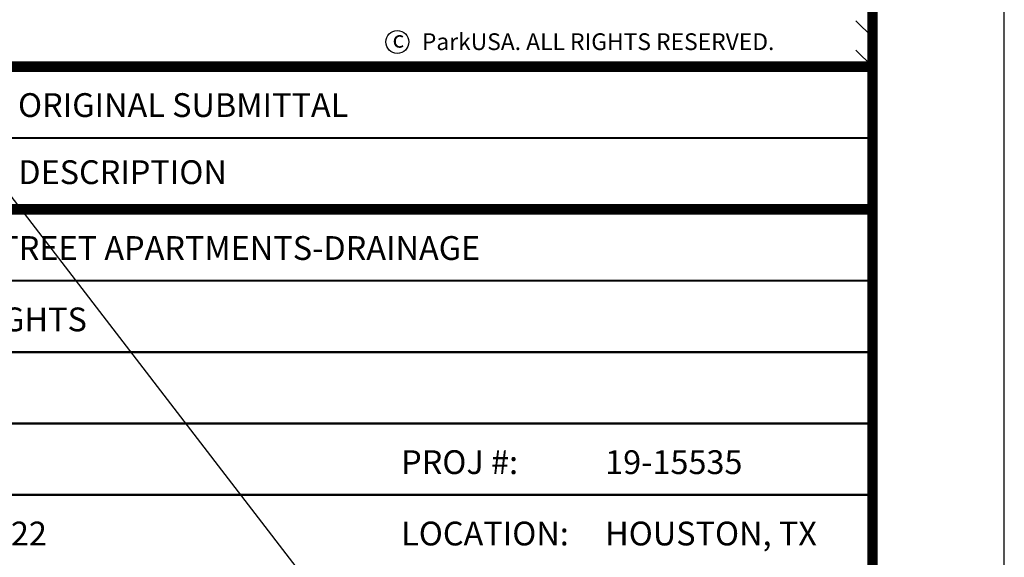
# Model space of a CAD drawing. Extents: x 3148 to 5421, y -1885 to -1417.
# Drawn here: x 3895 to 3968, y -1804 to -1764 of the extents above; entities that cross this region are included whole.
import ezdxf
from ezdxf.enums import TextEntityAlignment as Align

# ---------------------------------------------------------------- set-up
doc = ezdxf.new("R2010")
doc.units = 0
doc.header["$LTSCALE"] = 10
doc.header["$MEASUREMENT"] = 0
doc.layers.add('DIM', color=1, linetype='CONTINUOUS')
doc.layers.add('SHT', color=1, linetype='CONTINUOUS')
doc.layers.add('NO PRINT', color=7, linetype='CONTINUOUS', plot=False)
doc.styles.add('SIMPLEX', font='simplex.shx')

msp = doc.modelspace()

# ---------------------------------------------------------------- linework, layer by layer
at = {"layer": 'DIM', "linetype": 'Continuous'}
msp.add_line((3715.54789, -1544.92278), (3967.63469, -1872.47322), dxfattribs=at)
at = {"layer": 'NO PRINT', "linetype": 'Continuous'}
for p, q in [((3956.84415, -1763.81587), (3958.07424, -1765.04596)), ((3956.84415, -1765.99405), (3958.07424, -1767.22414))]:
    msp.add_line(p, q, dxfattribs=at)
at = {"layer": 'NO PRINT'}
msp.add_lwpolyline([(3715.93423, -1870.9047), (3967.86575, -1870.9047), (3967.86575, -1544.87568), (3715.93423, -1544.87568)], close=True, dxfattribs=at)
at = {"layer": 'SHT', "color": 2, "linetype": 'Continuous', "const_width": 0.78212}
msp.add_lwpolyline([(3725.72571, -1561.77441), (3725.72573, -1854.00597, 0.41421356), (3733.3857, -1861.66595), (3950.41429, -1861.66595, 0.41421356), (3958.07427, -1854.00597), (3958.07427, -1561.77441, 0.41421081), (3950.41427, -1554.11444), (3733.38568, -1554.11444, 0.4139118)], format="xyb", close=True, dxfattribs=at)
at = {"layer": 'SHT', "color": 2, "linetype": 'Continuous'}
for points, const_width in [([(3958.07424, -1767.22414), (3866.40472, -1767.22414), (3866.40472, -1861.66595)], 0.78212), ([(3866.40472, -1772.52633), (3958.07424, -1772.52633)], 0.15936), ([(3866.40472, -1777.82852), (3958.07424, -1777.82852)], 0.78212)]:
    msp.add_lwpolyline(points, dxfattribs=dict(at, const_width=const_width))
at = {"layer": 'SHT', "color": 2, "const_width": 0.15936}
for points in [[(3866.40472, -1783.13071), (3958.07424, -1783.13071)], [(3958.07424, -1788.4329), (3866.40472, -1788.4329)], [(3866.40472, -1793.73509), (3958.07424, -1793.73509)], [(3958.07424, -1799.03728), (3866.40472, -1799.03728)]]:
    msp.add_lwpolyline(points, dxfattribs=at)
at = {"layer": 'SHT'}
msp.add_circle((3922.76254, -1765.38967), 0.84829, dxfattribs=at)

# ---------------------------------------------------------------- texts
at = {"layer": 'SHT', "style": 'SIMPLEX'}
for s, height, p in [('c', 1.24512, (3922.40684, -1765.81549)), ('ParkUSA. ALL RIGHTS RESERVED.', 1.2451241, (3924.58951, -1765.99404)), ('BEALL STREET APARTMENTS-DRAINAGE', 1.767397, (3884.13094, -1781.58424)), ('PDG HEIGHTS', 1.767397, (3884.13094, -1786.88643)), ('PROJ #:', 1.767397, (3923.05079, -1797.49081)), ('19-15535', 1.767397, (3938.20519, -1797.49081)), ('09/19/2022', 1.767397, (3884.13094, -1802.793)), ('LOCATION:', 1.767397, (3923.05079, -1802.793)), ('HOUSTON, TX', 1.767397, (3938.20519, -1802.793))]:
    msp.add_text(s, height=height, dxfattribs=at).set_placement(p)
msp.add_text('ORIGINAL SUBMITTAL', height=1.767397, dxfattribs=at).set_placement((3894.58142, -1770.08107), align=Align.MIDDLE_LEFT)
at = {"layer": 'SHT', "insert": (3894.59898, -1775.29485), "char_height": 1.767397, "width": 4.7366239, "attachment_point": 4, "style": 'SIMPLEX'}
msp.add_mtext('DESCRIPTION', dxfattribs=at)

doc.saveas('drawing.dxf')
